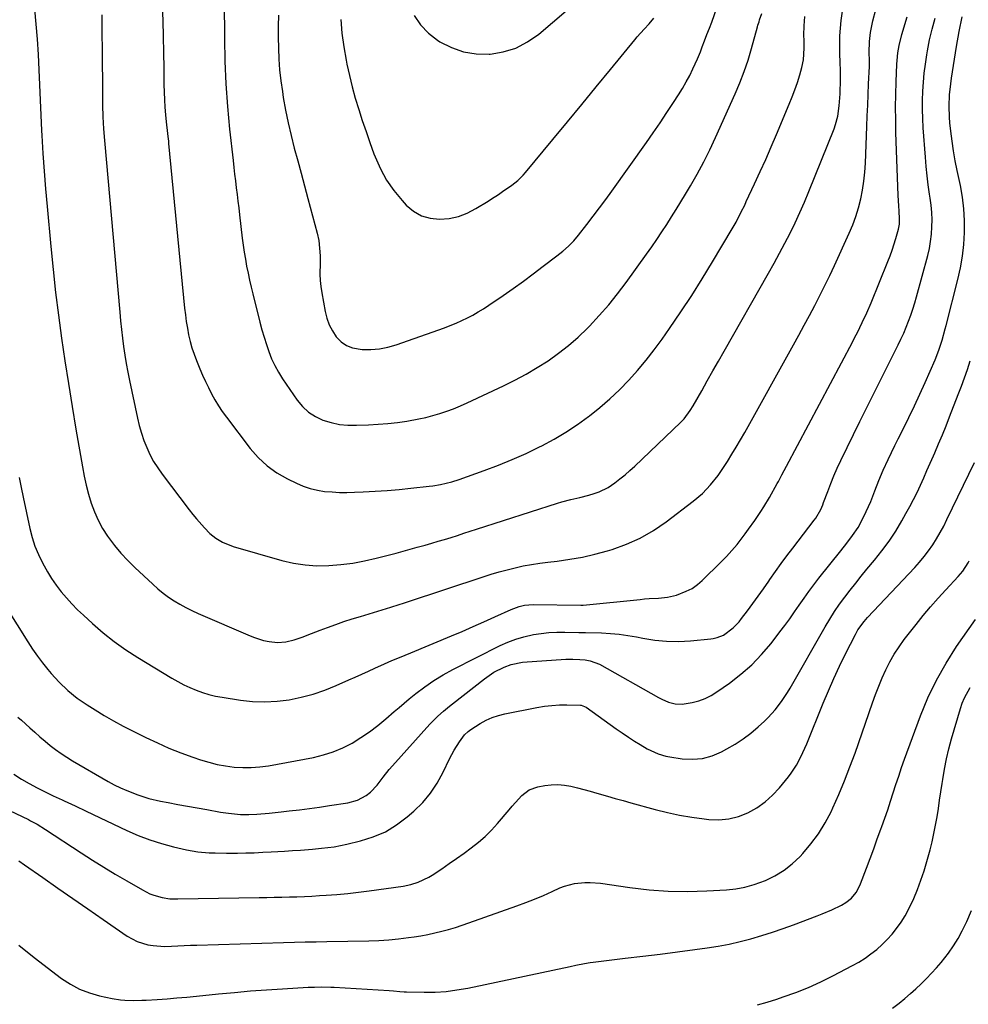
# Model space of a CAD drawing. Units: inches. Extents: x 1867978 to 1873294, y 384319 to 389707.
# Drawn here: x 1871874 to 1872258, y 387038 to 387437 of the extents above; entities that cross this region are included whole.
import ezdxf

# ---------------------------------------------------------------- set-up
doc = ezdxf.new("R2010")
doc.units = ezdxf.units.IN
doc.header["$MEASUREMENT"] = 0
doc.layers.add('7', color=7, linetype='Continuous')
doc.layers.add('8', color=7, linetype='Continuous')

msp = doc.modelspace()

# ---------------------------------------------------------------- linework, layer by layer
at = {"layer": '7', "color": 18}
for points in [[(1871956.5, 387459.44, 1776), (1871956.75, 387429.23, 1776), (1871956.96, 387420.04, 1776), (1871957.36, 387410.86, 1776), (1871958.02, 387401.7, 1776), (1871958.87, 387392.55, 1776), (1871960.25, 387379.75, 1776), (1871960.55, 387377.01, 1776), (1871960.86, 387374.26, 1776), (1871961.19, 387371.52, 1776), (1871961.53, 387368.78, 1776), (1871961.87, 387366.04, 1776), (1871962.21, 387363.29, 1776), (1871962.54, 387360.55, 1776), (1871962.87, 387357.81, 1776), (1871963.99, 387348.28, 1776), (1871964.36, 387345.43, 1776), (1871964.77, 387342.59, 1776), (1871965.23, 387339.75, 1776), (1871965.74, 387336.92, 1776), (1871966.31, 387334.1, 1776), (1871966.91, 387331.29, 1776), (1871967.55, 387328.49, 1776), (1871968.24, 387325.69, 1776), (1871971.15, 387314.19, 1776), (1871971.96, 387311.19, 1776), (1871972.81, 387308.21, 1776), (1871973.75, 387305.25, 1776), (1871974.74, 387302.3, 1776), (1871975.88, 387299.43, 1776), (1871977.17, 387296.62, 1776), (1871978.66, 387293.93, 1776), (1871980.3, 387291.31, 1776), (1871986.19, 387282.67, 1776), (1871988.37, 387280.05, 1776), (1871990.8, 387277.76, 1776), (1871993.63, 387275.97, 1776), (1871996.71, 387274.51, 1776), (1872000.03, 387273.53, 1776), (1872003.39, 387272.81, 1776), (1872006.81, 387272.49, 1776), (1872010.27, 387272.43, 1776), (1872015.2, 387272.64, 1776), (1872019.11, 387272.87, 1776), (1872023.01, 387273.19, 1776), (1872026.9, 387273.64, 1776), (1872030.77, 387274.18, 1776), (1872035.58, 387275, 1776), (1872038.46, 387275.61, 1776), (1872041.31, 387276.36, 1776), (1872044.14, 387277.19, 1776), (1872046.93, 387278.15, 1776), (1872049.69, 387279.18, 1776), (1872052.41, 387280.31, 1776), (1872055.11, 387281.51, 1776), (1872069.85, 387288.43, 1776), (1872074.51, 387290.75, 1776), (1872079.1, 387293.19, 1776), (1872083.57, 387295.84, 1776), (1872087.97, 387298.63, 1776), (1872092.21, 387301.64, 1776), (1872096.31, 387304.81, 1776), (1872100.2, 387308.24, 1776), (1872103.95, 387311.84, 1776), (1872104.78, 387312.68, 1776), (1872108.74, 387316.91, 1776), (1872112.56, 387321.25, 1776), (1872116.19, 387325.76, 1776), (1872119.68, 387330.39, 1776), (1872127.93, 387341.87, 1776), (1872130.03, 387344.83, 1776), (1872132.09, 387347.81, 1776), (1872134.11, 387350.82, 1776), (1872136.11, 387353.85, 1776), (1872138.06, 387356.91, 1776), (1872139.99, 387359.98, 1776), (1872141.88, 387363.07, 1776), (1872143.75, 387366.18, 1776), (1872145.71, 387369.5, 1776), (1872148.46, 387374.32, 1776), (1872151.09, 387379.2, 1776), (1872153.56, 387384.16, 1776), (1872155.92, 387389.19, 1776), (1872163.85, 387406.83, 1776), (1872165.75, 387411.34, 1776), (1872167.52, 387415.9, 1776), (1872169.07, 387420.53, 1776), (1872170.48, 387425.21, 1776), (1872172.89, 387433.94, 1776), (1872173.1, 387434.66, 1776), (1872173.54, 387436.09, 1776), (1872173.77, 387436.8, 1776), (1872174.61, 387439.42, 1776)], [(1871978.63, 387438.72, 1774), (1871978.58, 387434.27, 1774), (1871978.6, 387429.83, 1774), (1871978.65, 387425.38, 1774), (1871978.82, 387420.95, 1774), (1871979.12, 387416.52, 1774), (1871979.62, 387412.12, 1774), (1871980.24, 387407.72, 1774), (1871980.63, 387405.38, 1774), (1871981.56, 387400.2, 1774), (1871982.59, 387395.04, 1774), (1871983.79, 387389.91, 1774), (1871985.09, 387384.81, 1774), (1871986.46, 387379.73, 1774), (1871987.83, 387374.64, 1774), (1871989.2, 387369.55, 1774), (1871990.56, 387364.46, 1774), (1871994.31, 387350.41, 1774), (1871994.97, 387347.39, 1774), (1871995.35, 387344.32, 1774), (1871995.52, 387341.22, 1774), (1871995.52, 387338.12, 1774), (1871995.47, 387333.68, 1774), (1871995.58, 387331.18, 1774), (1871995.85, 387328.69, 1774), (1871996.22, 387326.21, 1774), (1871997.59, 387318.64, 1774), (1871998.3, 387315.87, 1774), (1871999.25, 387313.21, 1774), (1872000.55, 387310.7, 1774), (1872002.1, 387308.3, 1774), (1872004.03, 387306.34, 1774), (1872006.18, 387304.78, 1774), (1872008.65, 387303.82, 1774), (1872012.63, 387303.19, 1774), (1872016.13, 387303.17, 1774), (1872019.6, 387303.43, 1774), (1872023, 387304.12, 1774), (1872026.37, 387305.08, 1774), (1872045.97, 387312.01, 1774), (1872048.34, 387312.89, 1774), (1872050.67, 387313.84, 1774), (1872052.98, 387314.87, 1774), (1872055.25, 387315.96, 1774), (1872057.48, 387317.14, 1774), (1872059.68, 387318.38, 1774), (1872061.82, 387319.71, 1774), (1872063.93, 387321.09, 1774), (1872069.74, 387325.09, 1774), (1872073.87, 387327.97, 1774), (1872077.96, 387330.9, 1774), (1872082, 387333.88, 1774), (1872086.02, 387336.9, 1774), (1872091.58, 387341.16, 1774), (1872093.96, 387343.07, 1774), (1872096.25, 387345.1, 1774), (1872098.4, 387347.26, 1774), (1872100.37, 387349.58, 1774), (1872103.73, 387353.83, 1774), (1872106.33, 387357.18, 1774), (1872108.89, 387360.55, 1774), (1872111.4, 387363.96, 1774), (1872113.88, 387367.4, 1774), (1872127.85, 387387.07, 1774), (1872130.66, 387391.09, 1774), (1872133.44, 387395.13, 1774), (1872136.16, 387399.21, 1774), (1872138.85, 387403.31, 1774), (1872140.91, 387406.5, 1774), (1872142.49, 387409.06, 1774), (1872144, 387411.65, 1774), (1872145.4, 387414.3, 1774), (1872146.73, 387417, 1774), (1872148.6, 387421.02, 1774), (1872149.8, 387423.93, 1774), (1872150.51, 387425.84, 1774), (1872151.44, 387428.37, 1774), (1872152.42, 387430.88, 1774), (1872153.39, 387433.4, 1774), (1872154.32, 387435.93, 1774), (1872157.54, 387444.92, 1774)], [(1871879.72, 387441.22, 1782), (1871880.3, 387435.08, 1782), (1871880.8, 387428.94, 1782), (1871881.18, 387422.78, 1782), (1871881.48, 387416.62, 1782), (1871881.73, 387410.46, 1782), (1871882, 387404.3, 1782), (1871882.29, 387398.14, 1782), (1871882.6, 387391.98, 1782), (1871882.71, 387389.9, 1782), (1871883.13, 387382.71, 1782), (1871883.61, 387375.52, 1782), (1871884.18, 387368.33, 1782), (1871884.81, 387361.15, 1782), (1871886.33, 387344.9, 1782), (1871887.27, 387335.61, 1782), (1871888.3, 387326.33, 1782), (1871889.47, 387317.06, 1782), (1871890.73, 387307.81, 1782), (1871892.09, 387298.57, 1782), (1871893.51, 387289.33, 1782), (1871895, 387280.11, 1782), (1871896.55, 387270.9, 1782), (1871899.19, 387255.56, 1782), (1871899.91, 387251.85, 1782), (1871900.72, 387248.16, 1782), (1871901.67, 387244.51, 1782), (1871902.73, 387240.88, 1782), (1871904.02, 387237.35, 1782), (1871905.52, 387233.92, 1782), (1871907.35, 387230.66, 1782), (1871909.38, 387227.5, 1782), (1871912.2, 387223.76, 1782), (1871914.79, 387220.62, 1782), (1871917.57, 387217.64, 1782), (1871920.46, 387214.77, 1782), (1871927.74, 387207.98, 1782), (1871929.79, 387206.16, 1782), (1871931.91, 387204.43, 1782), (1871934.11, 387202.81, 1782), (1871936.38, 387201.27, 1782), (1871938.72, 387199.85, 1782), (1871941.11, 387198.51, 1782), (1871943.56, 387197.28, 1782), (1871946.05, 387196.14, 1782), (1871967.12, 387187.07, 1782), (1871968.91, 387186.36, 1782), (1871972.58, 387185.22, 1782), (1871974.85, 387184.71, 1782), (1871978.24, 387184.35, 1782), (1871981.64, 387184.62, 1782), (1871984.99, 387185.39, 1782), (1871988.24, 387186.51, 1782), (1871992, 387188, 1782), (1871995.51, 387189.33, 1782), (1871998.6, 387190.48, 1782), (1872001.91, 387191.67, 1782), (1872005.23, 387192.83, 1782), (1872008.58, 387193.93, 1782), (1872011.94, 387194.98, 1782), (1872024.28, 387198.75, 1782), (1872027.63, 387199.78, 1782), (1872029.3, 387200.31, 1782), (1872030.14, 387200.58, 1782), (1872030.97, 387200.85, 1782), (1872061.7, 387211.01, 1782), (1872064.92, 387212.03, 1782), (1872068.14, 387212.99, 1782), (1872071.4, 387213.87, 1782), (1872074.66, 387214.69, 1782), (1872077.95, 387215.42, 1782), (1872081.26, 387216.05, 1782), (1872084.58, 387216.57, 1782), (1872087.92, 387217, 1782), (1872091.61, 387217.41, 1782), (1872096.78, 387218.12, 1782), (1872101.91, 387219.02, 1782), (1872106.98, 387220.2, 1782), (1872112.02, 387221.56, 1782), (1872113.94, 387222.14, 1782), (1872119.75, 387224.23, 1782), (1872125.37, 387226.72, 1782), (1872130.69, 387229.79, 1782), (1872135.81, 387233.25, 1782), (1872146.86, 387241.61, 1782), (1872150.56, 387244.74, 1782), (1872153.9, 387248.26, 1782), (1872156.91, 387252.07, 1782), (1872159.65, 387256.08, 1782), (1872160.71, 387257.76, 1782), (1872162.52, 387260.68, 1782), (1872164.29, 387263.61, 1782), (1872166.01, 387266.57, 1782), (1872167.7, 387269.55, 1782), (1872187.48, 387305.08, 1782), (1872189.67, 387309.04, 1782), (1872191.84, 387313.02, 1782), (1872193.98, 387317.02, 1782), (1872196.1, 387321.02, 1782), (1872198.17, 387325.05, 1782), (1872200.2, 387329.1, 1782), (1872202.17, 387333.18, 1782), (1872204.1, 387337.28, 1782), (1872210.13, 387350.35, 1782), (1872211.56, 387353.73, 1782), (1872212.83, 387357.15, 1782), (1872213.87, 387360.66, 1782), (1872214.77, 387364.21, 1782), (1872215.46, 387367.81, 1782), (1872216.02, 387371.43, 1782), (1872216.39, 387375.07, 1782), (1872216.63, 387378.73, 1782), (1872217.25, 387393.64, 1782), (1872217.43, 387397.96, 1782), (1872217.61, 387402.27, 1782), (1872217.79, 387406.59, 1782), (1872217.97, 387410.91, 1782), (1872218.26, 387417.92, 1782), (1872218.29, 387418.73, 1782), (1872218.31, 387420.36, 1782), (1872218.24, 387423.61, 1782), (1872218.27, 387428.01, 1782), (1872218.77, 387431.72, 1782), (1872219.62, 387436.43, 1782), (1872220.84, 387441.06, 1782)], [(1871931.55, 387442.83, 1778), (1871931.73, 387436.44, 1778), (1871931.88, 387430.05, 1778), (1871932.01, 387423.65, 1778), (1871932.11, 387417.26, 1778), (1871932.2, 387410.61, 1778), (1871932.27, 387407.54, 1778), (1871932.41, 387404.47, 1778), (1871932.61, 387401.41, 1778), (1871932.87, 387398.36, 1778), (1871933.29, 387394.08, 1778), (1871933.39, 387393.16, 1778), (1871933.81, 387389.5, 1778), (1871934.02, 387387.67, 1778), (1871934.11, 387386.76, 1778), (1871940.62, 387319.92, 1778), (1871940.93, 387317.21, 1778), (1871941.29, 387314.51, 1778), (1871941.73, 387311.82, 1778), (1871942.23, 387309.14, 1778), (1871942.85, 387306.48, 1778), (1871943.57, 387303.86, 1778), (1871944.43, 387301.28, 1778), (1871945.4, 387298.74, 1778), (1871946.77, 387295.4, 1778), (1871947.87, 387292.82, 1778), (1871949.02, 387290.25, 1778), (1871950.24, 387287.72, 1778), (1871951.51, 387285.21, 1778), (1871952.87, 387282.76, 1778), (1871954.31, 387280.36, 1778), (1871955.87, 387278.03, 1778), (1871957.52, 387275.75, 1778), (1871967.18, 387263.08, 1778), (1871970.46, 387259.36, 1778), (1871974.03, 387256, 1778), (1871978.03, 387253.17, 1778), (1871982.33, 387250.7, 1778), (1871985.96, 387248.95, 1778), (1871988.72, 387247.79, 1778), (1871991.53, 387246.82, 1778), (1871994.44, 387246.14, 1778), (1871997.39, 387245.66, 1778), (1872000.4, 387245.4, 1778), (1872003.4, 387245.23, 1778), (1872006.41, 387245.2, 1778), (1872009.43, 387245.26, 1778), (1872013.07, 387245.42, 1778), (1872017.91, 387245.67, 1778), (1872022.74, 387245.99, 1778), (1872027.56, 387246.41, 1778), (1872032.38, 387246.9, 1778), (1872039.72, 387247.71, 1778), (1872041.27, 387247.91, 1778), (1872044.35, 387248.42, 1778), (1872048.91, 387249.51, 1778), (1872051.89, 387250.46, 1778), (1872062.1, 387254.08, 1778), (1872067.82, 387256.23, 1778), (1872073.48, 387258.51, 1778), (1872079.06, 387261.01, 1778), (1872084.57, 387263.65, 1778), (1872085.47, 387264.1, 1778), (1872090.41, 387266.76, 1778), (1872095.23, 387269.59, 1778), (1872099.88, 387272.7, 1778), (1872104.41, 387275.98, 1778), (1872104.78, 387276.26, 1778), (1872108.96, 387279.64, 1778), (1872113.02, 387283.15, 1778), (1872116.9, 387286.86, 1778), (1872120.67, 387290.69, 1778), (1872124.25, 387294.7, 1778), (1872127.72, 387298.8, 1778), (1872131.02, 387303.04, 1778), (1872134.2, 387307.38, 1778), (1872137.25, 387311.74, 1778), (1872141.79, 387318.38, 1778), (1872146.23, 387325.08, 1778), (1872150.51, 387331.89, 1778), (1872154.7, 387338.76, 1778), (1872162.65, 387352.15, 1778), (1872164.19, 387354.84, 1778), (1872166.34, 387358.96, 1778), (1872167.7, 387361.74, 1778), (1872168.36, 387363.14, 1778), (1872171.68, 387370.29, 1778), (1872173.96, 387375.28, 1778), (1872176.22, 387380.28, 1778), (1872178.42, 387385.31, 1778), (1872180.59, 387390.35, 1778), (1872185.81, 387402.64, 1778), (1872186.99, 387405.56, 1778), (1872188.09, 387408.5, 1778), (1872189.09, 387411.48, 1778), (1872190.01, 387414.49, 1778), (1872190.87, 387417.49, 1778), (1872191.54, 387420.58, 1778), (1872191.82, 387425.31, 1778), (1872191.8, 387428.48, 1778), (1872191.75, 387430.66, 1778), (1872191.79, 387434.41, 1778), (1872191.92, 387436.29, 1778), (1872192.11, 387438.16, 1778)], [(1871864.58, 387204.24, 1786), (1871877.01, 387184.62, 1786), (1871878.92, 387181.73, 1786), (1871880.91, 387178.89, 1786), (1871883.01, 387176.14, 1786), (1871885.19, 387173.44, 1786), (1871886.52, 387171.85, 1786), (1871889.78, 387168.25, 1786), (1871893.31, 387164.9, 1786), (1871897.07, 387161.84, 1786), (1871899.05, 387160.43, 1786), (1871901.07, 387159.08, 1786), (1871904.32, 387157.02, 1786), (1871908.04, 387154.75, 1786), (1871911.8, 387152.55, 1786), (1871915.63, 387150.48, 1786), (1871919.51, 387148.49, 1786), (1871924.88, 387145.83, 1786), (1871929.55, 387143.63, 1786), (1871934.27, 387141.56, 1786), (1871939.07, 387139.66, 1786), (1871943.92, 387137.89, 1786), (1871947.05, 387136.81, 1786), (1871950.4, 387135.79, 1786), (1871953.78, 387134.92, 1786), (1871957.21, 387134.3, 1786), (1871960.68, 387133.84, 1786), (1871964.17, 387133.64, 1786), (1871967.65, 387133.65, 1786), (1871971.12, 387133.94, 1786), (1871974.58, 387134.43, 1786), (1871992.8, 387137.79, 1786), (1871996.9, 387138.77, 1786), (1872000.9, 387140.02, 1786), (1872004.74, 387141.68, 1786), (1872008.49, 387143.61, 1786), (1872012.08, 387145.84, 1786), (1872015.59, 387148.21, 1786), (1872018.96, 387150.77, 1786), (1872022.23, 387153.46, 1786), (1872025.55, 387156.34, 1786), (1872027.57, 387158.08, 1786), (1872029.61, 387159.79, 1786), (1872031.67, 387161.47, 1786), (1872034.39, 387163.65, 1786), (1872037.97, 387166.36, 1786), (1872041.65, 387168.91, 1786), (1872045.46, 387171.27, 1786), (1872049.4, 387173.4, 1786), (1872068.58, 387183.09, 1786), (1872071.71, 387184.51, 1786), (1872074.9, 387185.75, 1786), (1872078.19, 387186.71, 1786), (1872082.03, 387187.59, 1786), (1872085.18, 387188.08, 1786), (1872088.35, 387188.44, 1786), (1872091.53, 387188.59, 1786), (1872094.73, 387188.61, 1786), (1872100.46, 387188.45, 1786), (1872100.79, 387188.45, 1786), (1872101.47, 387188.45, 1786), (1872102.81, 387188.49, 1786), (1872103.15, 387188.48, 1786), (1872109.67, 387188.28, 1786), (1872113.25, 387188.07, 1786), (1872116.82, 387187.75, 1786), (1872120.37, 387187.24, 1786), (1872123.9, 387186.61, 1786), (1872126.42, 387186.09, 1786), (1872131.21, 387185.33, 1786), (1872136.02, 387184.86, 1786), (1872140.85, 387184.82, 1786), (1872145.7, 387185.07, 1786), (1872153.97, 387185.88, 1786), (1872154.86, 387186, 1786), (1872156.61, 387186.39, 1786), (1872159.11, 387187.39, 1786), (1872163.1, 387190.38, 1786), (1872165.42, 387192.75, 1786), (1872166.47, 387194.04, 1786), (1872168.88, 387197.25, 1786), (1872171.06, 387200.21, 1786), (1872173.22, 387203.19, 1786), (1872175.35, 387206.19, 1786), (1872177.45, 387209.21, 1786), (1872177.96, 387209.94, 1786), (1872180.21, 387213.17, 1786), (1872182.5, 387216.36, 1786), (1872184.85, 387219.52, 1786), (1872187.22, 387222.66, 1786), (1872195.94, 387233.97, 1786), (1872196.54, 387234.78, 1786), (1872198.55, 387238.28, 1786), (1872199.36, 387240.13, 1786), (1872199.72, 387241.07, 1786), (1872201.37, 387245.59, 1786), (1872202.59, 387248.78, 1786), (1872203.87, 387251.94, 1786), (1872205.26, 387255.06, 1786), (1872206.71, 387258.15, 1786), (1872214.44, 387273.96, 1786), (1872217.37, 387279.93, 1786), (1872220.33, 387285.9, 1786), (1872223.3, 387291.86, 1786), (1872226.29, 387297.81, 1786), (1872229.93, 387305.01, 1786), (1872231.08, 387307.37, 1786), (1872232.18, 387309.75, 1786), (1872233.21, 387312.17, 1786), (1872234.19, 387314.6, 1786), (1872235.09, 387317.07, 1786), (1872235.94, 387319.55, 1786), (1872236.71, 387322.05, 1786), (1872237.43, 387324.58, 1786), (1872241.92, 387341.3, 1786), (1872242.58, 387344.15, 1786), (1872243.11, 387347.03, 1786), (1872243.45, 387349.93, 1786), (1872243.65, 387352.86, 1786), (1872243.67, 387355.79, 1786), (1872243.58, 387358.71, 1786), (1872243.32, 387361.63, 1786), (1872242.94, 387364.54, 1786), (1872242.68, 387366.16, 1786), (1872242.14, 387369.88, 1786), (1872241.66, 387373.61, 1786), (1872241.28, 387377.35, 1786), (1872240.97, 387381.1, 1786), (1872240.1, 387393.12, 1786), (1872239.9, 387396.81, 1786), (1872239.79, 387400.51, 1786), (1872239.81, 387404.2, 1786), (1872239.92, 387407.9, 1786), (1872240.16, 387411.59, 1786), (1872240.49, 387415.27, 1786), (1872240.97, 387418.93, 1786), (1872241.53, 387422.59, 1786), (1872241.82, 387424.25, 1786), (1872242.71, 387428.7, 1786), (1872243.73, 387433.12, 1786), (1872244.97, 387437.48, 1786)], [(1871873.03, 387154.11, 1788), (1871874.47, 387152.82, 1788), (1871877.78, 387149.8, 1788), (1871879.82, 387147.96, 1788), (1871881.89, 387146.15, 1788), (1871884, 387144.39, 1788), (1871886.12, 387142.64, 1788), (1871888.3, 387140.97, 1788), (1871890.53, 387139.37, 1788), (1871892.82, 387137.87, 1788), (1871895.17, 387136.43, 1788), (1871909.66, 387127.99, 1788), (1871912.1, 387126.64, 1788), (1871914.59, 387125.41, 1788), (1871917.14, 387124.3, 1788), (1871921.61, 387122.62, 1788), (1871926.15, 387121.18, 1788), (1871930.78, 387120.1, 1788), (1871933.94, 387119.49, 1788), (1871937.87, 387118.75, 1788), (1871941.8, 387118.02, 1788), (1871945.73, 387117.3, 1788), (1871949.66, 387116.59, 1788), (1871955.16, 387115.62, 1788), (1871958.41, 387115.11, 1788), (1871963.32, 387114.6, 1788), (1871966.6, 387114.57, 1788), (1871969.9, 387114.77, 1788), (1871974.84, 387115.19, 1788), (1871979.77, 387115.7, 1788), (1871983.05, 387116.07, 1788), (1871987.15, 387116.56, 1788), (1871991.24, 387117.08, 1788), (1871995.33, 387117.65, 1788), (1871999.41, 387118.26, 1788), (1872006.82, 387119.4, 1788), (1872010.72, 387120.47, 1788), (1872014.28, 387122.39, 1788), (1872015.93, 387123.67, 1788), (1872018.73, 387126.49, 1788), (1872021.12, 387129.72, 1788), (1872023.61, 387132.89, 1788), (1872024.93, 387134.42, 1788), (1872040.03, 387151.19, 1788), (1872043.3, 387154.51, 1788), (1872045.63, 387156.59, 1788), (1872048.02, 387158.58, 1788), (1872049.24, 387159.55, 1788), (1872062.2, 387169.67, 1788), (1872066.04, 387172.28, 1788), (1872070.19, 387174.34, 1788), (1872073.07, 387175.47, 1788), (1872077.59, 387176.36, 1788), (1872095.17, 387177.58, 1788), (1872096.11, 387177.63, 1788), (1872097.99, 387177.63, 1788), (1872100.82, 387177.46, 1788), (1872103.04, 387177.31, 1788), (1872105.03, 387176.97, 1788), (1872108.79, 387175.58, 1788), (1872132.81, 387162.02, 1788), (1872134.09, 387161.35, 1788), (1872136.75, 387160.21, 1788), (1872139.52, 387159.44, 1788), (1872142.34, 387159.31, 1788), (1872146.4, 387160.01, 1788), (1872149.07, 387160.72, 1788), (1872151.66, 387161.64, 1788), (1872154.11, 387162.88, 1788), (1872156.47, 387164.33, 1788), (1872161.53, 387167.89, 1788), (1872166.16, 387171.48, 1788), (1872170.55, 387175.32, 1788), (1872174.59, 387179.54, 1788), (1872178.39, 387184, 1788), (1872181.99, 387188.65, 1788), (1872184.02, 387191.33, 1788), (1872186.02, 387194.03, 1788), (1872187.95, 387196.78, 1788), (1872189.85, 387199.55, 1788), (1872191.76, 387202.32, 1788), (1872193.71, 387205.05, 1788), (1872195.73, 387207.74, 1788), (1872197.79, 387210.39, 1788), (1872206.67, 387221.54, 1788), (1872209.1, 387224.62, 1788), (1872211.48, 387227.74, 1788), (1872213.67, 387230.97, 1788), (1872215.52, 387234.41, 1788), (1872216.95, 387237.43, 1788), (1872217.9, 387239.5, 1788), (1872218.8, 387241.59, 1788), (1872220.45, 387245.83, 1788), (1872222.09, 387250.08, 1788), (1872223.91, 387254.25, 1788), (1872225.93, 387258.59, 1788), (1872227.26, 387261.41, 1788), (1872228.62, 387264.21, 1788), (1872230, 387267, 1788), (1872231.91, 387270.83, 1788), (1872234.23, 387275.54, 1788), (1872236.5, 387280.28, 1788), (1872238.71, 387285.04, 1788), (1872240.87, 387289.83, 1788), (1872244.94, 387299.01, 1788), (1872246.48, 387302.93, 1788), (1872247.77, 387306.94, 1788), (1872249.06, 387311.58, 1788), (1872249.41, 387312.92, 1788), (1872254.16, 387331.6, 1788), (1872255.19, 387336.31, 1788), (1872256.02, 387341.04, 1788), (1872256.53, 387345.81, 1788), (1872256.84, 387350.62, 1788), (1872256.82, 387355.43, 1788), (1872256.56, 387360.22, 1788), (1872255.97, 387364.98, 1788), (1872255.15, 387369.73, 1788), (1872253.88, 387375.78, 1788), (1872253.11, 387379.72, 1788), (1872252.41, 387383.68, 1788), (1872251.83, 387387.65, 1788), (1872251.32, 387391.64, 1788), (1872250.93, 387395.11, 1788), (1872250.73, 387397.37, 1788), (1872250.59, 387401.9, 1788), (1872250.8, 387406.43, 1788), (1872251.26, 387410.95, 1788), (1872251.58, 387413.2, 1788), (1872253.57, 387426, 1788), (1872254.66, 387432.07, 1788), (1872255.93, 387438.09, 1788)], [(1871873.58, 387251.24, 1784), (1871874.3, 387247.28, 1784), (1871875.09, 387243.33, 1784), (1871877.83, 387230.59, 1784), (1871878.76, 387226.99, 1784), (1871879.88, 387223.46, 1784), (1871881.3, 387220.04, 1784), (1871882.91, 387216.69, 1784), (1871884.96, 387213.06, 1784), (1871886.69, 387210.27, 1784), (1871888.58, 387207.59, 1784), (1871890.58, 387204.98, 1784), (1871892.71, 387202.47, 1784), (1871894.91, 387200.03, 1784), (1871897.22, 387197.68, 1784), (1871899.59, 387195.41, 1784), (1871903.23, 387192.07, 1784), (1871907.59, 387188.32, 1784), (1871912.07, 387184.74, 1784), (1871916.76, 387181.44, 1784), (1871921.59, 387178.31, 1784), (1871935.42, 387169.93, 1784), (1871937.81, 387168.56, 1784), (1871940.24, 387167.27, 1784), (1871942.73, 387166.11, 1784), (1871945.26, 387165.03, 1784), (1871947.85, 387164.1, 1784), (1871950.47, 387163.29, 1784), (1871953.14, 387162.66, 1784), (1871955.84, 387162.14, 1784), (1871963.23, 387160.99, 1784), (1871968.18, 387160.46, 1784), (1871973.12, 387160.26, 1784), (1871978.07, 387160.55, 1784), (1871983.01, 387161.15, 1784), (1871987.89, 387162.19, 1784), (1871992.71, 387163.46, 1784), (1871997.42, 387165.07, 1784), (1872002.05, 387166.92, 1784), (1872007.13, 387169.17, 1784), (1872009.8, 387170.36, 1784), (1872012.47, 387171.56, 1784), (1872015.13, 387172.77, 1784), (1872017.78, 387173.99, 1784), (1872021.59, 387175.73, 1784), (1872024.64, 387177.04, 1784), (1872027.72, 387178.29, 1784), (1872032.34, 387180.18, 1784), (1872048.76, 387187.02, 1784), (1872053.19, 387188.89, 1784), (1872057.59, 387190.8, 1784), (1872061.98, 387192.75, 1784), (1872066.35, 387194.74, 1784), (1872072.95, 387197.78, 1784), (1872076.22, 387198.99, 1784), (1872078.49, 387199.51, 1784), (1872081.96, 387199.78, 1784), (1872101.21, 387199.5, 1784), (1872101.33, 387199.5, 1784), (1872101.68, 387199.51, 1784), (1872102.16, 387199.55, 1784), (1872125.28, 387201.85, 1784), (1872127.14, 387202.01, 1784), (1872129, 387202.15, 1784), (1872132.74, 387202.32, 1784), (1872136.43, 387202.69, 1784), (1872140.03, 387203.6, 1784), (1872144.03, 387205.12, 1784), (1872146.36, 387206.33, 1784), (1872148.51, 387207.85, 1784), (1872150.53, 387209.56, 1784), (1872158.05, 387216.88, 1784), (1872160.35, 387219.23, 1784), (1872162.56, 387221.64, 1784), (1872164.65, 387224.16, 1784), (1872166.65, 387226.75, 1784), (1872167.93, 387228.48, 1784), (1872169.23, 387230.27, 1784), (1872171.78, 387233.87, 1784), (1872174.26, 387237.54, 1784), (1872175.45, 387239.4, 1784), (1872177.72, 387243.19, 1784), (1872180.9, 387248.78, 1784), (1872181.39, 387249.65, 1784), (1872182.78, 387252.3, 1784), (1872184.61, 387255.84, 1784), (1872211.38, 387306.18, 1784), (1872212.41, 387308.13, 1784), (1872213.42, 387310.1, 1784), (1872215.39, 387314.06, 1784), (1872217.26, 387318.06, 1784), (1872218.99, 387322.13, 1784), (1872225.77, 387338.89, 1784), (1872226.66, 387341.19, 1784), (1872227.51, 387343.51, 1784), (1872229.03, 387348.21, 1784), (1872230.09, 387351.94, 1784), (1872230.44, 387354.02, 1784), (1872230.53, 387356.13, 1784), (1872230.36, 387359.3, 1784), (1872230.15, 387361.38, 1784), (1872229.88, 387365.59, 1784), (1872229.06, 387391.1, 1784), (1872228.95, 387396.24, 1784), (1872228.91, 387401.38, 1784), (1872228.99, 387406.52, 1784), (1872229.14, 387411.66, 1784), (1872229.43, 387418.89, 1784), (1872229.53, 387420.41, 1784), (1872229.86, 387423.43, 1784), (1872230.4, 387426.43, 1784), (1872231.48, 387430.86, 1784), (1872233.54, 387438.09, 1784)], [(1872003.97, 387436.92, 1772), (1872004.39, 387431.41, 1772), (1872005.13, 387425.93, 1772), (1872006.08, 387420.47, 1772), (1872006.4, 387418.91, 1772), (1872007.42, 387414.27, 1772), (1872008.54, 387409.66, 1772), (1872009.81, 387405.08, 1772), (1872011.18, 387400.53, 1772), (1872012.65, 387396.02, 1772), (1872014.16, 387391.51, 1772), (1872015.75, 387387.04, 1772), (1872017.38, 387382.57, 1772), (1872017.88, 387381.25, 1772), (1872020, 387376.47, 1772), (1872022.46, 387371.9, 1772), (1872025.44, 387367.65, 1772), (1872028.76, 387363.61, 1772), (1872030.5, 387361.73, 1772), (1872033.43, 387359.29, 1772), (1872036.61, 387357.42, 1772), (1872040.15, 387356.41, 1772), (1872043.93, 387355.96, 1772), (1872047.84, 387356.33, 1772), (1872051.62, 387357.11, 1772), (1872055.23, 387358.49, 1772), (1872058.71, 387360.29, 1772), (1872063.63, 387363.35, 1772), (1872065.05, 387364.25, 1772), (1872067.87, 387366.08, 1772), (1872069.52, 387367.18, 1772), (1872073.26, 387369.83, 1772), (1872075.67, 387371.71, 1772), (1872077.86, 387373.82, 1772), (1872078.87, 387374.96, 1772), (1872089.95, 387388.35, 1772), (1872095.81, 387395.44, 1772), (1872101.67, 387402.54, 1772), (1872107.51, 387409.66, 1772), (1872113.35, 387416.77, 1772), (1872123.17, 387428.77, 1772), (1872124.1, 387429.89, 1772), (1872127.01, 387433.11, 1772), (1872128.97, 387435.24, 1772), (1872130.83, 387437.46, 1772)], [(1871856.36, 387122.49, 1792), (1871877.27, 387112.56, 1792), (1871878.17, 387112.12, 1792), (1871880.81, 387110.7, 1792), (1871884.22, 387108.59, 1792), (1871898.7, 387099.09, 1792), (1871903.24, 387096.17, 1792), (1871907.82, 387093.29, 1792), (1871912.45, 387090.49, 1792), (1871917.11, 387087.74, 1792), (1871923.51, 387084.03, 1792), (1871926.55, 387082.52, 1792), (1871928.14, 387081.93, 1792), (1871931.51, 387080.92, 1792), (1871934.66, 387080.46, 1792), (1871937.87, 387080.44, 1792), (1871970.84, 387080.98, 1792), (1871973.9, 387081.04, 1792), (1871976.96, 387081.09, 1792), (1871980.02, 387081.16, 1792), (1871983.08, 387081.22, 1792), (1871986.14, 387081.31, 1792), (1871989.19, 387081.42, 1792), (1871992.25, 387081.56, 1792), (1871995.31, 387081.72, 1792), (1871997.99, 387081.88, 1792), (1872002.38, 387082.2, 1792), (1872006.76, 387082.59, 1792), (1872011.14, 387083.08, 1792), (1872015.5, 387083.64, 1792), (1872029.22, 387085.57, 1792), (1872032.33, 387086.19, 1792), (1872035.35, 387087.17, 1792), (1872039.62, 387089.25, 1792), (1872040.98, 387090.08, 1792), (1872044.85, 387092.65, 1792), (1872047.89, 387094.7, 1792), (1872050.91, 387096.78, 1792), (1872053.9, 387098.91, 1792), (1872056.86, 387101.07, 1792), (1872059.73, 387103.35, 1792), (1872062.47, 387105.75, 1792), (1872065.05, 387108.34, 1792), (1872067.51, 387111.04, 1792), (1872072.18, 387116.54, 1792), (1872073.45, 387118.01, 1792), (1872074.74, 387119.47, 1792), (1872077.36, 387122.33, 1792), (1872080.33, 387124.62, 1792), (1872083.85, 387125.86, 1792), (1872086.64, 387126.37, 1792), (1872089.3, 387126.69, 1792), (1872091.96, 387126.79, 1792), (1872094.6, 387126.55, 1792), (1872097.24, 387126.09, 1792), (1872099.87, 387125.45, 1792), (1872102.49, 387124.77, 1792), (1872105.1, 387124.06, 1792), (1872107.71, 387123.32, 1792), (1872112.02, 387122.08, 1792), (1872115.19, 387121.17, 1792), (1872118.37, 387120.28, 1792), (1872121.56, 387119.4, 1792), (1872131.42, 387116.69, 1792), (1872136.35, 387115.46, 1792), (1872141.31, 387114.38, 1792), (1872146.31, 387113.52, 1792), (1872151.34, 387112.83, 1792), (1872153.12, 387112.62, 1792), (1872157.22, 387112.5, 1792), (1872161.25, 387112.84, 1792), (1872165.17, 387113.85, 1792), (1872169, 387115.32, 1792), (1872172.6, 387117.37, 1792), (1872175.99, 387119.7, 1792), (1872179.04, 387122.45, 1792), (1872181.86, 387125.48, 1792), (1872185.43, 387129.84, 1792), (1872186.6, 387131.37, 1792), (1872188.71, 387134.58, 1792), (1872190.51, 387137.98, 1792), (1872192.13, 387141.49, 1792), (1872192.87, 387143.27, 1792), (1872199.53, 387159.75, 1792), (1872201.65, 387164.81, 1792), (1872203.85, 387169.83, 1792), (1872206.18, 387174.79, 1792), (1872208.59, 387179.71, 1792), (1872212.59, 387187.61, 1792), (1872213.63, 387189.45, 1792), (1872216.16, 387192.85, 1792), (1872217.57, 387194.44, 1792), (1872236.68, 387214.78, 1792), (1872238.63, 387216.97, 1792), (1872240.51, 387219.22, 1792), (1872242.27, 387221.57, 1792), (1872243.95, 387223.98, 1792), (1872245.52, 387226.46, 1792), (1872247.02, 387228.99, 1792), (1872248.41, 387231.57, 1792), (1872249.73, 387234.2, 1792), (1872260.83, 387257.42, 1792)], [(1871873.34, 387095.89, 1794), (1871875.73, 387094.24, 1794), (1871883.12, 387089.05, 1794), (1871889.2, 387084.79, 1794), (1871895.29, 387080.54, 1794), (1871901.39, 387076.32, 1794), (1871907.51, 387072.11, 1794), (1871917.35, 387065.35, 1794), (1871921.32, 387063.18, 1794), (1871925.64, 387061.83, 1794), (1871927.9, 387061.47, 1794), (1871932.45, 387061.14, 1794), (1871935.3, 387061.22, 1794), (1871937.88, 387061.37, 1794), (1871940.46, 387061.49, 1794), (1871943.03, 387061.6, 1794), (1871945.61, 387061.69, 1794), (1871980.72, 387062.78, 1794), (1871985.12, 387062.89, 1794), (1871989.52, 387062.95, 1794), (1871993.93, 387063, 1794), (1871998.33, 387063.07, 1794), (1872015.32, 387063.39, 1794), (1872019.34, 387063.54, 1794), (1872023.35, 387063.79, 1794), (1872027.35, 387064.19, 1794), (1872031.34, 387064.69, 1794), (1872033.62, 387065.02, 1794), (1872036.45, 387065.48, 1794), (1872039.27, 387066, 1794), (1872042.07, 387066.62, 1794), (1872044.86, 387067.3, 1794), (1872047.63, 387068.06, 1794), (1872050.38, 387068.87, 1794), (1872053.11, 387069.75, 1794), (1872055.83, 387070.68, 1794), (1872075.33, 387077.6, 1794), (1872078.94, 387078.93, 1794), (1872082.52, 387080.34, 1794), (1872086.06, 387081.84, 1794), (1872089.58, 387083.4, 1794), (1872092.7, 387084.85, 1794), (1872094.67, 387085.63, 1794), (1872098.72, 387086.7, 1794), (1872102.93, 387087.1, 1794), (1872105.05, 387087.11, 1794), (1872109.27, 387086.74, 1794), (1872121.17, 387085.01, 1794), (1872128.94, 387084.12, 1794), (1872136.71, 387083.55, 1794), (1872144.51, 387083.45, 1794), (1872152.33, 387083.67, 1794), (1872160.29, 387084.14, 1794), (1872164.09, 387084.55, 1794), (1872167.83, 387085.21, 1794), (1872171.49, 387086.23, 1794), (1872176.08, 387087.91, 1794), (1872179.98, 387089.81, 1794), (1872183.66, 387092.02, 1794), (1872187.02, 387094.69, 1794), (1872190.18, 387097.66, 1794), (1872191.26, 387098.81, 1794), (1872194.59, 387102.74, 1794), (1872197.65, 387106.84, 1794), (1872200.31, 387111.21, 1794), (1872202.71, 387115.76, 1794), (1872203.42, 387117.28, 1794), (1872205.88, 387122.76, 1794), (1872208.23, 387128.29, 1794), (1872210.41, 387133.89, 1794), (1872212.47, 387139.54, 1794), (1872219.57, 387159.92, 1794), (1872220.8, 387163.31, 1794), (1872222.1, 387166.68, 1794), (1872223.5, 387170.01, 1794), (1872224.96, 387173.31, 1794), (1872226.58, 387176.53, 1794), (1872228.34, 387179.67, 1794), (1872230.31, 387182.67, 1794), (1872232.42, 387185.59, 1794), (1872237.19, 387191.7, 1794), (1872240.09, 387195.32, 1794), (1872243.06, 387198.88, 1794), (1872246.13, 387202.35, 1794), (1872249.27, 387205.76, 1794), (1872254.29, 387211.08, 1794), (1872256.19, 387213.33, 1794), (1872258.31, 387216.63, 1794), (1872258.77, 387217.49, 1794)], [(1871873.41, 387061.65, 1796), (1871879.58, 387056.66, 1796), (1871890.71, 387048.15, 1796), (1871894.28, 387045.79, 1796), (1871898.01, 387043.77, 1796), (1871901.97, 387042.27, 1796), (1871906.1, 387041.11, 1796), (1871911.19, 387040.05, 1796), (1871914.61, 387039.5, 1796), (1871916.33, 387039.36, 1796), (1871919.8, 387039.26, 1796), (1871923.26, 387039.33, 1796), (1871925, 387039.41, 1796), (1871929.51, 387039.68, 1796), (1871933.5, 387039.94, 1796), (1871937.49, 387040.23, 1796), (1871941.47, 387040.58, 1796), (1871945.45, 387040.97, 1796), (1871954.31, 387041.89, 1796), (1871960.8, 387042.51, 1796), (1871967.29, 387043.08, 1796), (1871973.79, 387043.55, 1796), (1871980.29, 387043.97, 1796), (1871990.65, 387044.56, 1796), (1871993.31, 387044.68, 1796), (1871995.97, 387044.72, 1796), (1871999.96, 387044.64, 1796), (1872001.28, 387044.57, 1796), (1872023.52, 387043.26, 1796), (1872025.28, 387043.13, 1796), (1872027.92, 387042.84, 1796), (1872029.69, 387042.71, 1796), (1872030.57, 387042.68, 1796), (1872037.73, 387042.56, 1796), (1872042.18, 387042.63, 1796), (1872046.61, 387042.9, 1796), (1872051.01, 387043.47, 1796), (1872055.39, 387044.24, 1796), (1872096.99, 387053.01, 1796), (1872099.3, 387053.51, 1796), (1872102.78, 387054.26, 1796), (1872105.11, 387054.66, 1796), (1872106.28, 387054.82, 1796), (1872119.3, 387056.34, 1796), (1872126.34, 387057.18, 1796), (1872133.38, 387058.04, 1796), (1872140.41, 387058.94, 1796), (1872147.44, 387059.87, 1796), (1872152.47, 387060.54, 1796), (1872156.96, 387061.25, 1796), (1872161.43, 387062.08, 1796), (1872165.85, 387063.11, 1796), (1872170.25, 387064.27, 1796), (1872174.61, 387065.58, 1796), (1872178.95, 387066.95, 1796), (1872183.26, 387068.42, 1796), (1872187.54, 387069.96, 1796), (1872197.13, 387073.53, 1796), (1872199.1, 387074.3, 1796), (1872203, 387075.99, 1796), (1872206.96, 387077.92, 1796), (1872208.66, 387078.9, 1796), (1872210.96, 387080.73, 1796), (1872212.85, 387083, 1796), (1872214.27, 387085.61, 1796), (1872214.66, 387086.53, 1796), (1872217.07, 387092.89, 1796), (1872218.56, 387096.82, 1796), (1872220.03, 387100.76, 1796), (1872221.48, 387104.7, 1796), (1872222.92, 387108.65, 1796), (1872223.34, 387109.79, 1796), (1872224.54, 387113.18, 1796), (1872225.72, 387116.57, 1796), (1872226.84, 387119.98, 1796), (1872227.94, 387123.41, 1796), (1872229.04, 387126.83, 1796), (1872230.17, 387130.24, 1796), (1872231.35, 387133.63, 1796), (1872232.56, 387137.02, 1796), (1872239.01, 387154.61, 1796), (1872242.03, 387161.97, 1796), (1872245.42, 387169.14, 1796), (1872249.34, 387176.03, 1796), (1872253.63, 387182.73, 1796), (1872261.26, 387193.71, 1796)], [(1872172.84, 387037.4, 1798), (1872176.78, 387038.58, 1798), (1872180.71, 387039.82, 1798), (1872183.3, 387040.67, 1798), (1872188.46, 387042.51, 1798), (1872193.54, 387044.5, 1798), (1872198.52, 387046.75, 1798), (1872203.43, 387049.17, 1798), (1872211.47, 387053.37, 1798), (1872214.03, 387054.81, 1798), (1872216.53, 387056.37, 1798), (1872218.92, 387058.08, 1798), (1872221.24, 387059.9, 1798), (1872223.43, 387061.86, 1798), (1872225.53, 387063.92, 1798), (1872227.48, 387066.12, 1798), (1872229.33, 387068.41, 1798), (1872231.11, 387070.96, 1798), (1872232.72, 387073.48, 1798), (1872234.14, 387076.11, 1798), (1872236.24, 387080.6, 1798), (1872237.77, 387084.28, 1798), (1872239.19, 387087.99, 1798), (1872240.44, 387091.77, 1798), (1872241.58, 387095.58, 1798), (1872242.85, 387100.25, 1798), (1872243.7, 387103.57, 1798), (1872244.47, 387106.91, 1798), (1872245.13, 387110.27, 1798), (1872245.71, 387113.65, 1798), (1872246.23, 387117.05, 1798), (1872246.74, 387120.44, 1798), (1872247.26, 387123.83, 1798), (1872247.76, 387127.22, 1798), (1872248, 387128.82, 1798), (1872248.71, 387132.99, 1798), (1872249.53, 387137.14, 1798), (1872250.52, 387141.25, 1798), (1872251.62, 387145.34, 1798), (1872255.16, 387157.57, 1798), (1872255.93, 387159.82, 1798), (1872256.83, 387162, 1798), (1872259.17, 387166.13, 1798)]]:
    msp.add_polyline3d(points, dxfattribs=at)
at = {"layer": '8', "color": 18}
for points in [[(1871907.01, 387438.87, 1780), (1871907.08, 387431.67, 1780), (1871907.14, 387424.47, 1780), (1871907.24, 387407.04, 1780), (1871907.27, 387404.65, 1780), (1871907.32, 387402.25, 1780), (1871907.49, 387397.47, 1780), (1871907.77, 387392.69, 1780), (1871908.14, 387387.91, 1780), (1871914.3, 387318.26, 1780), (1871914.64, 387314.78, 1780), (1871915, 387311.3, 1780), (1871915.43, 387307.83, 1780), (1871915.88, 387304.36, 1780), (1871916.4, 387300.91, 1780), (1871916.97, 387297.46, 1780), (1871917.6, 387294.02, 1780), (1871918.29, 387290.59, 1780), (1871921.49, 387275.34, 1780), (1871922.22, 387272.3, 1780), (1871923.07, 387269.28, 1780), (1871924.09, 387266.33, 1780), (1871925.23, 387263.41, 1780), (1871926.56, 387260.57, 1780), (1871928.02, 387257.82, 1780), (1871929.69, 387255.18, 1780), (1871931.49, 387252.62, 1780), (1871942.46, 387238.19, 1780), (1871943.94, 387236.31, 1780), (1871945.45, 387234.46, 1780), (1871948.63, 387230.91, 1780), (1871950.88, 387228.61, 1780), (1871953.28, 387226.65, 1780), (1871955.92, 387225.02, 1780), (1871960.23, 387223.28, 1780), (1871979.98, 387217.68, 1780), (1871984.71, 387216.59, 1780), (1871989.46, 387215.82, 1780), (1871994.27, 387215.52, 1780), (1871999.12, 387215.54, 1780), (1872003.97, 387215.95, 1780), (1872008.79, 387216.56, 1780), (1872013.56, 387217.45, 1780), (1872018.3, 387218.54, 1780), (1872026.39, 387220.66, 1780), (1872029.24, 387221.42, 1780), (1872032.08, 387222.18, 1780), (1872034.92, 387222.96, 1780), (1872038.19, 387223.88, 1780), (1872040.81, 387224.63, 1780), (1872043.42, 387225.4, 1780), (1872046.03, 387226.19, 1780), (1872048.63, 387227, 1780), (1872051.23, 387227.82, 1780), (1872053.83, 387228.64, 1780), (1872056.43, 387229.47, 1780), (1872059.02, 387230.31, 1780), (1872091.77, 387240.86, 1780), (1872093.57, 387241.41, 1780), (1872097.21, 387242.36, 1780), (1872100.89, 387243.17, 1780), (1872104.54, 387244.09, 1780), (1872106.74, 387244.73, 1780), (1872108.7, 387245.43, 1780), (1872112.39, 387247.27, 1780), (1872115.02, 387249.07, 1780), (1872117.13, 387250.67, 1780), (1872119.19, 387252.33, 1780), (1872121.18, 387254.07, 1780), (1872123.13, 387255.86, 1780), (1872141.63, 387273.52, 1780), (1872143.1, 387275.05, 1780), (1872145.66, 387278.45, 1780), (1872146.77, 387280.27, 1780), (1872150.27, 387286.44, 1780), (1872152.55, 387290.45, 1780), (1872154.83, 387294.46, 1780), (1872157.11, 387298.47, 1780), (1872159.4, 387302.48, 1780), (1872177.4, 387334.12, 1780), (1872179.65, 387338.15, 1780), (1872181.86, 387342.2, 1780), (1872184, 387346.29, 1780), (1872186.1, 387350.41, 1780), (1872188.11, 387354.56, 1780), (1872190.06, 387358.75, 1780), (1872191.91, 387362.98, 1780), (1872193.69, 387367.24, 1780), (1872203.93, 387392.67, 1780), (1872204.54, 387394.36, 1780), (1872205.44, 387397.83, 1780), (1872206.03, 387402, 1780), (1872206.41, 387406.8, 1780), (1872206.49, 387409.21, 1780), (1872206.5, 387410.41, 1780), (1872206.52, 387413.36, 1780), (1872206.51, 387415.65, 1780), (1872206.43, 387420.21, 1780), (1872206.35, 387422.49, 1780), (1872206.23, 387427.26, 1780), (1872206.29, 387430.36, 1780), (1872206.53, 387433.46, 1780), (1872206.87, 387436.55, 1780), (1872209.16, 387452.96, 1780)], [(1872033.74, 387438.6, 1770), (1872036.23, 387434.75, 1770), (1872039.43, 387431.48, 1770), (1872043.11, 387428.59, 1770), (1872044.11, 387427.96, 1770), (1872048.81, 387425.58, 1770), (1872053.67, 387423.84, 1770), (1872058.77, 387423.06, 1770), (1872064.04, 387422.91, 1770), (1872064.44, 387422.93, 1770), (1872069.83, 387423.84, 1770), (1872074.95, 387425.37, 1770), (1872079.69, 387427.87, 1770), (1872084.17, 387430.99, 1770), (1872095.31, 387440.51, 1770)], [(1871871.39, 387131.01, 1790), (1871874.43, 387129, 1790), (1871877.57, 387127.16, 1790), (1871880.78, 387125.43, 1790), (1871883.72, 387123.95, 1790), (1871887.33, 387122.19, 1790), (1871890.97, 387120.51, 1790), (1871891.78, 387120.15, 1790), (1871896.24, 387118.11, 1790), (1871900.67, 387116.03, 1790), (1871917.18, 387108.12, 1790), (1871921.78, 387106.11, 1790), (1871926.45, 387104.3, 1790), (1871931.22, 387102.82, 1790), (1871936.07, 387101.54, 1790), (1871941.31, 387100.34, 1790), (1871945.91, 387099.51, 1790), (1871950.58, 387099.1, 1790), (1871952.93, 387099.02, 1790), (1871957.62, 387098.95, 1790), (1871962.07, 387098.99, 1790), (1871965.47, 387099.06, 1790), (1871968.87, 387099.15, 1790), (1871972.27, 387099.29, 1790), (1871975.66, 387099.46, 1790), (1871981.16, 387099.77, 1790), (1871984.41, 387099.97, 1790), (1871987.66, 387100.21, 1790), (1871992.52, 387100.62, 1790), (1871996.1, 387100.93, 1790), (1871998.69, 387101.21, 1790), (1872001.27, 387101.56, 1790), (1872003.83, 387102.03, 1790), (1872006.37, 387102.58, 1790), (1872011.96, 387103.92, 1790), (1872017.11, 387105.55, 1790), (1872022.02, 387107.64, 1790), (1872026.58, 387110.42, 1790), (1872030.91, 387113.66, 1790), (1872033.61, 387116, 1790), (1872037.15, 387119.5, 1790), (1872040.36, 387123.24, 1790), (1872043.07, 387127.36, 1790), (1872045.45, 387131.73, 1790), (1872048.01, 387137.24, 1790), (1872049.87, 387140.76, 1790), (1872052.06, 387144.07, 1790), (1872054.15, 387146.88, 1790), (1872055.53, 387148.26, 1790), (1872056.72, 387149.12, 1790), (1872060.5, 387151.52, 1790), (1872062.86, 387152.84, 1790), (1872065.29, 387153.97, 1790), (1872067.84, 387154.82, 1790), (1872070.46, 387155.49, 1790), (1872083.48, 387158.03, 1790), (1872086.5, 387158.52, 1790), (1872089.53, 387158.88, 1790), (1872092.57, 387159.04, 1790), (1872095.63, 387159.07, 1790), (1872101.13, 387158.95, 1790), (1872101.44, 387158.93, 1790), (1872103.46, 387158.11, 1790), (1872113.22, 387151.09, 1790), (1872115.64, 387149.37, 1790), (1872118.09, 387147.69, 1790), (1872120.56, 387146.04, 1790), (1872123.06, 387144.42, 1790), (1872125.29, 387143, 1790), (1872128.12, 387141.32, 1790), (1872132.56, 387139.2, 1790), (1872135.68, 387138.26, 1790), (1872137.29, 387137.95, 1790), (1872142.42, 387137.2, 1790), (1872146.53, 387137.01, 1790), (1872150.56, 387137.32, 1790), (1872154.46, 387138.41, 1790), (1872158.26, 387140, 1790), (1872160.46, 387141.19, 1790), (1872163.81, 387143.16, 1790), (1872167.06, 387145.29, 1790), (1872170.14, 387147.64, 1790), (1872173.12, 387150.15, 1790), (1872175.75, 387152.54, 1790), (1872177.28, 387154, 1790), (1872180.13, 387157.13, 1790), (1872182.7, 387160.51, 1790), (1872185.03, 387164.06, 1790), (1872186.12, 387165.88, 1790), (1872200.37, 387190.76, 1790), (1872202.22, 387193.85, 1790), (1872204.15, 387196.89, 1790), (1872206.19, 387199.85, 1790), (1872208.31, 387202.76, 1790), (1872210.51, 387205.62, 1790), (1872212.74, 387208.45, 1790), (1872215, 387211.26, 1790), (1872217.28, 387214.05, 1790), (1872220.35, 387217.74, 1790), (1872223.37, 387221.57, 1790), (1872226.26, 387225.5, 1790), (1872228.93, 387229.58, 1790), (1872231.47, 387233.75, 1790), (1872233.11, 387236.61, 1790), (1872234.68, 387239.45, 1790), (1872236.19, 387242.32, 1790), (1872237.62, 387245.23, 1790), (1872238.99, 387248.18, 1790), (1872240.31, 387251.14, 1790), (1872241.63, 387254.11, 1790), (1872242.94, 387257.09, 1790), (1872244.25, 387260.06, 1790), (1872244.79, 387261.3, 1790), (1872246.35, 387264.91, 1790), (1872247.87, 387268.53, 1790), (1872249.34, 387272.17, 1790), (1872250.79, 387275.82, 1790), (1872254.29, 387284.87, 1790), (1872255.57, 387288.26, 1790), (1872256.81, 387291.67, 1790), (1872257.99, 387295.1, 1790), (1872259.12, 387298.55, 1790)], [(1872227.69, 387036.13, 1800), (1872230.4, 387038.19, 1800), (1872232.68, 387040.07, 1800), (1872234.92, 387042, 1800), (1872237.11, 387043.99, 1800), (1872239.27, 387046.01, 1800), (1872241.37, 387048.11, 1800), (1872243.43, 387050.25, 1800), (1872245.42, 387052.44, 1800), (1872247.36, 387054.68, 1800), (1872250.35, 387058.42, 1800), (1872252.4, 387061.32, 1800), (1872254.23, 387064.37, 1800), (1872255.9, 387067.51, 1800), (1872257.72, 387071.25, 1800), (1872259.68, 387075.64, 1800)]]:
    msp.add_polyline3d(points, dxfattribs=at)

doc.saveas('drawing.dxf')
